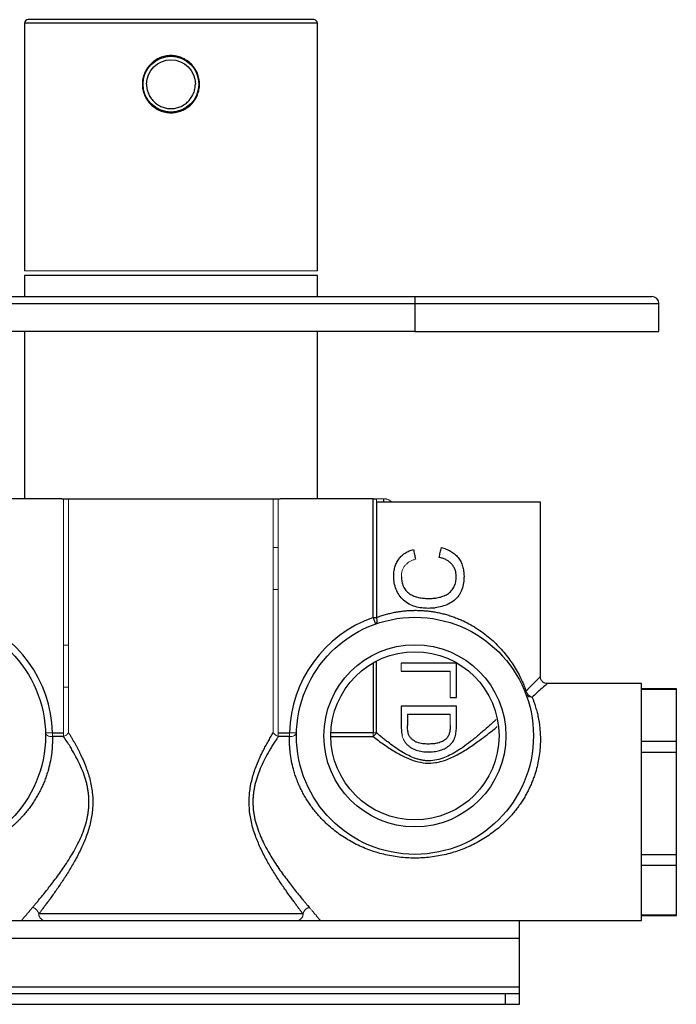
# Model space of a CAD drawing. Units: millimetres. Extents: x 170 to 2362, y 367 to 2184.
# Drawn here: x 1935 to 2029, y 1218 to 1359 of the extents above; entities that cross this region are included whole.
import ezdxf

# ---------------------------------------------------------------- set-up
doc = ezdxf.new("R2010")
doc.units = ezdxf.units.MM

msp = doc.modelspace()

# ---------------------------------------------------------------- linework, layer by layer
at = {"color": 7, "linetype": 'Continuous', "lineweight": 25}
for p, q in [((1935.41, 1358.46), (1935.41, 1322.96)), ((1977.41, 1322.96), (1977.41, 1358.46)), ((1935.41, 1322.26), (1935.41, 1319.26)), ((1936.44, 1322.26), (1935.41, 1322.26)), ((1977.41, 1322.26), (1936.44, 1322.26)), ((1977.41, 1319.26), (1977.41, 1322.26)), ((1921.41, 1319.26), (1991.41, 1319.26)), ((1991.41, 1319.26), (1991.41, 1318.26)), ((1921.41, 1318.26), (1991.41, 1318.26)), ((1991.41, 1318.26), (1991.41, 1314.26)), ((2026.41, 1314.26), (2026.41, 1318.26)), ((1991.41, 1314.26), (1921.41, 1314.26)), ((1935.41, 1314.26), (1935.41, 1290.26)), ((1977.41, 1290.26), (1977.41, 1314.26)), ((1991.41, 1314.26), (2026.41, 1314.26)), ((1940.75, 1290.26), (1927.41, 1290.26)), ((1940.75, 1290.26), (1972.06, 1290.26)), ((1985.41, 1290.26), (1972.06, 1290.26)), ((1985.41, 1290.26), (1985.88, 1290.26)), ((1985.41, 1273.23), (1985.41, 1290.26)), ((1985.88, 1289.76), (1985.88, 1273.23)), ((2009.41, 1289.76), (1985.88, 1289.76)), ((2009.41, 1264.72), (2009.41, 1289.76)), ((1985.41, 1273.23), (1985.74, 1272.28)), ((1985.41, 1273.23), (1985.88, 1273.23)), ((1997.37, 1266.67), (1989.45, 1266.67)), ((1997.37, 1261.74), (1997.37, 1266.67)), ((1989.45, 1265.54), (1996.46, 1265.54)), ((2023.91, 1263.76), (2010.4, 1263.76)), ((2023.91, 1229.76), (2023.91, 1263.76)), ((2028.91, 1263.01), (2023.91, 1263.01)), ((2023.91, 1262.97), (2028.91, 1262.97)), ((2028.91, 1262.97), (2028.91, 1263.01)), ((2028.91, 1255.49), (2028.91, 1262.97)), ((1996.46, 1261.74), (1997.37, 1261.74)), ((1989.45, 1260.51), (1989.45, 1257.78)), ((1997.37, 1260.51), (1989.45, 1260.51)), ((1997.37, 1257.65), (1997.37, 1260.51)), ((1990.35, 1259.38), (1990.35, 1257.76)), ((1990.35, 1259.38), (1996.46, 1259.38)), ((1939.4, 1256.71), (1941, 1256.71)), ((1971.81, 1256.71), (1973.41, 1256.71)), ((1941, 1256.15), (1939.4, 1256.15)), ((1973.41, 1256.15), (1971.81, 1256.15)), ((2023.91, 1255.49), (2028.91, 1255.49)), ((2028.91, 1253.92), (2028.91, 1255.49)), ((2023.91, 1253.92), (2028.91, 1253.92)), ((2028.91, 1239.25), (2028.91, 1253.92)), ((2023.91, 1239.25), (2028.91, 1239.25)), ((2028.91, 1237.71), (2028.91, 1239.25)), ((2023.91, 1237.71), (2028.91, 1237.71)), ((2028.91, 1230.52), (2028.91, 1237.71)), ((1937.47, 1230.76), (1975.34, 1230.76)), ((2028.91, 1230.52), (2023.91, 1230.52)), ((2023.91, 1230.51), (2028.91, 1230.51)), ((2028.91, 1230.51), (2028.91, 1230.52)), ((1906.41, 1229.76), (2006.41, 1229.76)), ((2006.41, 1229.76), (2023.91, 1229.76)), ((2006.41, 1227.26), (2006.41, 1229.76)), ((1906.41, 1227.26), (2006.41, 1227.26)), ((2006.41, 1220.26), (2006.41, 1227.26)), ((1906.41, 1220.26), (2006.41, 1220.26)), ((2006.41, 1219.26), (2006.41, 1220.26)), ((2004.41, 1219.26), (1908.41, 1219.26)), ((2004.41, 1217.76), (2004.41, 1219.26)), ((2006.41, 1219.26), (2004.41, 1219.26)), ((2006.41, 1217.76), (2006.41, 1219.26)), ((1908.41, 1217.76), (2004.41, 1217.76)), ((2004.41, 1217.76), (2006.41, 1217.76))]:
    msp.add_line(p, q, dxfattribs=at)
at = {"color": 8, "linetype": 'Continuous', "lineweight": 25}
for p, q in [((1977.41, 1358.46), (1935.41, 1358.46)), ((1991.41, 1318.26), (2026.41, 1318.26)), ((1985.41, 1266.72), (1985.41, 1256.71)), ((1985.88, 1256.71), (1985.88, 1266.97)), ((1985.41, 1256.71), (1979.36, 1256.71)), ((1979.35, 1256.15), (1985.41, 1256.15))]:
    msp.add_line(p, q, dxfattribs=at)
at = {"color": 144, "linetype": 'Continuous', "lineweight": 18}
for p, q in [((1935.41, 1322.96), (1977.41, 1322.96)), ((1941, 1256.71), (1941, 1290.26)), ((1941.72, 1290.26), (1941.72, 1256.71)), ((1971.09, 1256.71), (1971.09, 1290.26)), ((1971.81, 1290.26), (1971.81, 1256.71)), ((1985.88, 1289.76), (1985.88, 1290.26)), ((1971.81, 1283.26), (1971.09, 1283.26)), ((1971.09, 1277.26), (1971.81, 1277.26)), ((1941.72, 1269.26), (1941, 1269.26)), ((1989.45, 1266.67), (1989.45, 1265.54)), ((1996.46, 1265.54), (1996.46, 1261.74)), ((1941, 1263.26), (1941.72, 1263.26)), ((1996.46, 1259.38), (1996.46, 1257.74)), ((1938.4, 1256.68), (1939.4, 1256.71)), ((1939.4, 1256.71), (1939.4, 1256.15)), ((1941, 1256.71), (1941, 1256.15)), ((1971.81, 1256.71), (1971.81, 1256.15)), ((1974.41, 1256.68), (1973.41, 1256.71)), ((1973.41, 1256.71), (1973.41, 1256.15)), ((1985.41, 1256.15), (1985.41, 1256.71)), ((1985.41, 1256.71), (1985.88, 1256.71))]:
    msp.add_line(p, q, dxfattribs=at)
at = {"color": 144, "linetype": 'Continuous', "lineweight": 18, "flags": 128}
msp.add_lwpolyline([(1985.88, 1290.26), (1986.01, 1290.26), (1986.14, 1290.26), (1986.27, 1290.26), (1986.4, 1290.26), (1986.53, 1290.26), (1986.66, 1290.26), (1986.79, 1290.26), (1986.92, 1290.26)], dxfattribs=at)
at = {"color": 7, "linetype": 'Continuous', "lineweight": 25}
for centre, radius in [((1956.41, 1349.71), 4), ((1921.41, 1256.26), 17), ((1991.41, 1256.26), 17), ((1991.41, 1256.26), 13.06), ((1991.41, 1256.26), 12.06)]:
    msp.add_circle(centre, radius, dxfattribs=at)
for centre, radius, start, end in [((1935.91, 1358.46), 0.5, 90, 180), ((1976.91, 1358.46), 0.5, 0, 90), ((2025.41, 1318.26), 1, 0, 90), ((1921.41, 1256.26), 18, 1.4321, 70.5288), ((1991.41, 1256.26), 18, 109.4712, 178.5679)]:
    msp.add_arc(centre, radius, start, end, dxfattribs=at)
for points, knots in [([(1976.91, 1358.96), (1976.91, 1358.96), (1974.75, 1358.96), (1967.06, 1358.96), (1961.84, 1358.96), (1950.97, 1358.96), (1945.76, 1358.96), (1938.07, 1358.96), (1935.91, 1358.96), (1935.91, 1358.96)], [0, 0, 0, 0, 0.25, 0.25, 0.5, 0.5, 0.75, 0.75, 1, 1, 1, 1]), ([(1956.41, 1353.81), (1956.68, 1353.81), (1956.95, 1353.78), (1957.47, 1353.67), (1957.73, 1353.6), (1958.23, 1353.39), (1958.46, 1353.26), (1958.91, 1352.97), (1959.12, 1352.79), (1959.49, 1352.42), (1959.66, 1352.21), (1959.96, 1351.76), (1960.09, 1351.53), (1960.3, 1351.03), (1960.37, 1350.77), (1960.48, 1350.24), (1960.51, 1349.98), (1960.51, 1349.44), (1960.48, 1349.17), (1960.38, 1348.64), (1960.3, 1348.39), (1960.09, 1347.89), (1959.96, 1347.65), (1959.67, 1347.21), (1959.5, 1347), (1959.12, 1346.62), (1958.91, 1346.45), (1958.47, 1346.15), (1958.23, 1346.02), (1957.73, 1345.82), (1957.48, 1345.74), (1956.95, 1345.63), (1956.68, 1345.61), (1956.14, 1345.61), (1955.87, 1345.63), (1955.34, 1345.74), (1955.08, 1345.82), (1954.59, 1346.02), (1954.35, 1346.15), (1953.91, 1346.45), (1953.7, 1346.62), (1953.32, 1347), (1953.15, 1347.2), (1952.85, 1347.65), (1952.72, 1347.89), (1952.52, 1348.38), (1952.44, 1348.64), (1952.33, 1349.17), (1952.31, 1349.43), (1952.31, 1349.97), (1952.33, 1350.24), (1952.44, 1350.77), (1952.52, 1351.03), (1952.72, 1351.52), (1952.85, 1351.76), (1953.15, 1352.21), (1953.32, 1352.41), (1953.7, 1352.79), (1953.9, 1352.96), (1954.35, 1353.26), (1954.59, 1353.39), (1955.08, 1353.6), (1955.34, 1353.67), (1955.86, 1353.78), (1956.14, 1353.81), (1956.41, 1353.81)], [0, 0, 0, 0, 0.03125, 0.03125, 0.0625, 0.0625, 0.09375, 0.09375, 0.125, 0.125, 0.15625, 0.15625, 0.1875, 0.1875, 0.21875, 0.21875, 0.25, 0.25, 0.28125, 0.28125, 0.3125, 0.3125, 0.34375, 0.34375, 0.375, 0.375, 0.40625, 0.40625, 0.4375, 0.4375, 0.46875, 0.46875, 0.5, 0.5, 0.53125, 0.53125, 0.5625, 0.5625, 0.59375, 0.59375, 0.625, 0.625, 0.65625, 0.65625, 0.6875, 0.6875, 0.71875, 0.71875, 0.75, 0.75, 0.78125, 0.78125, 0.8125, 0.8125, 0.84375, 0.84375, 0.875, 0.875, 0.90625, 0.90625, 0.9375, 0.9375, 0.96875, 0.96875, 1, 1, 1, 1]), ([(1952.91, 1349.71), (1952.91, 1351.64), (1954.48, 1353.21), (1958.34, 1353.21), (1959.91, 1351.64), (1959.91, 1349.71)], [0, 0, 0, 0, 0.5, 0.5, 1, 1, 1, 1]), ([(1952.91, 1349.71), (1952.91, 1349.64), (1952.91, 1349.52), (1952.93, 1349.33), (1952.95, 1349.14), (1952.99, 1348.96), (1953.03, 1348.78), (1953.09, 1348.6), (1953.21, 1348.25), (1953.46, 1347.77), (1953.92, 1347.21), (1954.47, 1346.76), (1955.09, 1346.44), (1955.75, 1346.25), (1956.41, 1346.19), (1957.07, 1346.25), (1957.72, 1346.44), (1958.34, 1346.76), (1958.9, 1347.21), (1959.35, 1347.77), (1959.62, 1348.3), (1959.77, 1348.73), (1959.85, 1349.05), (1959.9, 1349.38), (1959.9, 1349.6), (1959.91, 1349.71)], [0, 0, 0, 0, 0.017293, 0.034459, 0.051547, 0.068608, 0.085692, 0.10285, 0.120131, 0.185085, 0.250088, 0.315043, 0.380046, 0.440006, 0.500014, 0.559975, 0.619983, 0.684937, 0.749941, 0.814895, 0.879898, 0.910031, 0.939913, 0.969812, 1, 1, 1, 1]), ([(1991.41, 1319.26), (1991.6, 1319.26), (1991.97, 1319.26), (1992.54, 1319.26), (1993.1, 1319.26), (1993.67, 1319.26), (1994.23, 1319.26), (1994.79, 1319.26), (1995.36, 1319.26), (1995.92, 1319.26), (1996.48, 1319.26), (1997.04, 1319.26), (1998.49, 1319.26), (2000.82, 1319.26), (2003.98, 1319.26), (2007.07, 1319.26), (2010.06, 1319.26), (2012.88, 1319.26), (2015.49, 1319.26), (2017.84, 1319.26), (2019.9, 1319.26), (2021.65, 1319.26), (2023.05, 1319.26), (2024.13, 1319.26), (2024.72, 1319.26), (2025.02, 1319.26), (2025.16, 1319.26), (2025.27, 1319.26), (2025.35, 1319.26), (2025.4, 1319.26), (2025.4, 1319.26), (2025.41, 1319.26)], [0, 0, 0, 0, 0.010616, 0.021219, 0.031811, 0.042396, 0.052977, 0.063555, 0.074135, 0.084719, 0.095311, 0.105912, 0.116527, 0.178263, 0.240008, 0.304318, 0.368637, 0.434314, 0.500002, 0.565679, 0.631367, 0.695676, 0.759995, 0.821731, 0.883476, 0.902923, 0.922335, 0.941731, 0.961128, 0.980545, 1, 1, 1, 1]), ([(1988.37, 1279.15), (1988.37, 1279.36), (1988.38, 1279.58), (1988.43, 1280.01), (1988.47, 1280.22), (1988.59, 1280.64), (1988.66, 1280.84), (1988.85, 1281.23), (1988.96, 1281.42), (1989.21, 1281.77), (1989.35, 1281.93), (1989.66, 1282.23), (1989.83, 1282.36), (1990.19, 1282.59), (1990.39, 1282.7), (1990.78, 1282.86), (1990.99, 1282.93), (1991.19, 1283)], [0, 0, 0, 0, 0.125, 0.125, 0.25, 0.25, 0.375, 0.375, 0.5, 0.5, 0.625, 0.625, 0.75, 0.75, 0.875, 0.875, 1, 1, 1, 1]), ([(1991.19, 1283), (1991.22, 1282.88), (1991.24, 1282.76), (1991.27, 1282.65), (1991.29, 1282.53), (1991.32, 1282.41), (1991.34, 1282.29), (1991.39, 1282.06), (1991.44, 1281.82), (1991.49, 1281.59)], [0, 0, 0, 0, 0.000360584, 0.000360584, 0.000360584, 0.000721167, 0.000721167, 0.000721167, 0.001442243, 0.001442243, 0.001442243, 0.001442243]), ([(1994.88, 1281.85), (1994.9, 1281.96), (1994.93, 1282.08), (1994.96, 1282.2), (1994.98, 1282.32), (1995.01, 1282.43), (1995.04, 1282.55), (1995.09, 1282.79), (1995.15, 1283.02), (1995.2, 1283.26)], [0, 0, 0, 0, 0.000362005, 0.000362005, 0.000362005, 0.00072401, 0.00072401, 0.00072401, 0.001447952, 0.001447952, 0.001447952, 0.001447952]), ([(1995.2, 1283.26), (1995.43, 1283.19), (1995.66, 1283.12), (1996.1, 1282.96), (1996.31, 1282.86), (1996.72, 1282.62), (1996.92, 1282.49), (1997.27, 1282.19), (1997.44, 1282.02), (1997.74, 1281.65), (1997.87, 1281.45), (1998.09, 1281.03), (1998.18, 1280.81), (1998.32, 1280.36), (1998.37, 1280.13), (1998.43, 1279.65), (1998.44, 1279.41), (1998.45, 1279.17)], [0, 0, 0, 0, 0.125, 0.125, 0.25, 0.25, 0.375, 0.375, 0.5, 0.5, 0.625, 0.625, 0.75, 0.75, 0.875, 0.875, 1, 1, 1, 1]), ([(1997.34, 1279.04), (1997.34, 1279.13), (1997.34, 1279.21), (1997.32, 1279.38), (1997.31, 1279.47), (1997.28, 1279.72), (1997.24, 1279.89), (1997.12, 1280.21), (1997.05, 1280.37), (1996.87, 1280.66), (1996.77, 1280.8), (1996.54, 1281.05), (1996.41, 1281.16), (1996.14, 1281.36), (1995.99, 1281.45), (1995.69, 1281.6), (1995.53, 1281.66), (1995.21, 1281.77), (1995.04, 1281.81), (1994.88, 1281.85)], [0, 0, 0, 0, 0.0625, 0.0625, 0.125, 0.125, 0.25, 0.25, 0.375, 0.375, 0.5, 0.5, 0.625, 0.625, 0.75, 0.75, 0.875, 0.875, 1, 1, 1, 1]), ([(1993.33, 1274.54), (1993.17, 1274.54), (1993.01, 1274.55), (1992.69, 1274.56), (1992.54, 1274.58), (1992.06, 1274.64), (1991.76, 1274.7), (1991.15, 1274.89), (1990.85, 1275.01), (1990.29, 1275.31), (1990.03, 1275.49), (1989.55, 1275.91), (1989.34, 1276.15), (1988.98, 1276.67), (1988.83, 1276.96), (1988.6, 1277.56), (1988.51, 1277.87), (1988.42, 1278.34), (1988.4, 1278.5), (1988.38, 1278.82), (1988.37, 1278.98), (1988.37, 1279.15)], [0, 0, 0, 0, 0.0625, 0.0625, 0.125, 0.125, 0.25, 0.25, 0.375, 0.375, 0.5, 0.5, 0.625, 0.625, 0.75, 0.75, 0.875, 0.875, 0.9375, 0.9375, 1, 1, 1, 1]), ([(1989.47, 1279.08), (1989.49, 1278.84), (1989.5, 1278.61), (1989.58, 1278.15), (1989.65, 1277.92), (1989.84, 1277.49), (1989.97, 1277.29), (1990.27, 1276.93), (1990.45, 1276.77), (1990.73, 1276.57), (1990.83, 1276.51), (1991.04, 1276.4), (1991.15, 1276.35), (1991.47, 1276.23), (1991.7, 1276.16), (1992.16, 1276.05), (1992.39, 1276.01), (1992.86, 1275.97), (1993.09, 1275.96), (1993.33, 1275.95)], [0, 0, 0, 0, 0.125, 0.125, 0.25, 0.25, 0.375, 0.375, 0.5, 0.5, 0.5625, 0.5625, 0.625, 0.625, 0.75, 0.75, 0.875, 0.875, 1, 1, 1, 1]), ([(1998.45, 1279.17), (1998.44, 1278.85), (1998.43, 1278.52), (1998.34, 1277.88), (1998.26, 1277.56), (1998.1, 1277.1), (1998.03, 1276.95), (1997.87, 1276.66), (1997.79, 1276.52), (1997.51, 1276.12), (1997.28, 1275.88), (1996.77, 1275.47), (1996.49, 1275.3), (1995.9, 1275.02), (1995.6, 1274.9), (1994.97, 1274.72), (1994.65, 1274.65), (1994.16, 1274.58), (1993.99, 1274.57), (1993.66, 1274.55), (1993.5, 1274.54), (1993.33, 1274.54)], [0, 0, 0, 0, 0.125, 0.125, 0.25, 0.25, 0.3125, 0.3125, 0.375, 0.375, 0.5, 0.5, 0.625, 0.625, 0.75, 0.75, 0.875, 0.875, 0.9375, 0.9375, 1, 1, 1, 1]), ([(1993.33, 1275.95), (1993.57, 1275.95), (1993.81, 1275.96), (1994.28, 1276), (1994.51, 1276.03), (1994.98, 1276.13), (1995.2, 1276.19), (1995.65, 1276.36), (1995.87, 1276.46), (1996.28, 1276.71), (1996.46, 1276.87), (1996.78, 1277.22), (1996.91, 1277.42), (1997.12, 1277.86), (1997.21, 1278.08), (1997.32, 1278.56), (1997.33, 1278.8), (1997.34, 1279.04)], [0, 0, 0, 0, 0.125, 0.125, 0.25, 0.25, 0.375, 0.375, 0.5, 0.5, 0.625, 0.625, 0.75, 0.75, 0.875, 0.875, 1, 1, 1, 1]), ([(1985.88, 1273.23), (1985.98, 1273.27), (1986.2, 1273.34), (1986.52, 1273.45), (1986.85, 1273.56), (1987.17, 1273.65), (1987.5, 1273.74), (1987.83, 1273.82), (1988.16, 1273.9), (1988.49, 1273.97), (1988.82, 1274.03), (1989.15, 1274.08), (1989.59, 1274.14), (1990.13, 1274.2), (1990.79, 1274.24), (1991.44, 1274.26), (1992.1, 1274.25), (1992.75, 1274.21), (1993.19, 1274.17), (1993.41, 1274.14)], [0, 0, 0, 0, 0.047964, 0.095396, 0.142307, 0.188712, 0.234623, 0.280054, 0.32502, 0.369536, 0.413617, 0.457278, 0.500536, 0.585094, 0.668945, 0.752225, 0.835068, 0.917613, 1, 1, 1, 1]), ([(1993.41, 1274.14), (1993.52, 1274.13), (1993.74, 1274.1), (1994.08, 1274.05), (1994.42, 1273.99), (1994.75, 1273.93), (1995.09, 1273.85), (1995.42, 1273.77), (1995.75, 1273.69), (1996.09, 1273.59), (1996.42, 1273.49), (1996.75, 1273.38), (1997.07, 1273.26), (1997.4, 1273.14), (1997.72, 1273.01), (1998.05, 1272.87), (1998.62, 1272.61), (1999.44, 1272.19), (2000.47, 1271.56), (2001.47, 1270.85), (2002.68, 1269.84), (2004.03, 1268.47), (2005.16, 1266.99), (2005.95, 1265.72), (2006.42, 1264.85), (2006.79, 1264.07), (2007.09, 1263.39), (2007.26, 1262.93), (2007.34, 1262.7)], [0, 0, 0, 0, 0.016213, 0.032469, 0.048775, 0.065139, 0.081568, 0.098068, 0.114648, 0.131313, 0.148071, 0.164928, 0.181892, 0.198967, 0.216161, 0.23348, 0.250929, 0.310534, 0.372035, 0.43562, 0.501463, 0.622878, 0.749552, 0.812494, 0.874795, 0.917869, 0.959593, 1, 1, 1, 1]), ([(1985.88, 1273.23), (1985.91, 1273.12), (1985.93, 1273.01), (1985.95, 1272.8), (1985.95, 1272.7), (1985.92, 1272.52), (1985.9, 1272.44), (1985.83, 1272.33), (1985.79, 1272.3), (1985.74, 1272.28)], [0, 0, 0, 0, 0.25, 0.25, 0.5, 0.5, 0.75, 0.75, 1, 1, 1, 1]), ([(2010.41, 1263.76), (2010.28, 1263.77), (2010.09, 1263.79), (2009.85, 1263.91), (2009.69, 1264.04), (2009.57, 1264.2), (2009.44, 1264.44), (2009.42, 1264.63), (2009.41, 1264.76)], [0, 0, 0, 0, 0.2394568, 0.3683607, 0.5, 0.6316393, 0.7605432, 1, 1, 1, 1]), ([(2008.21, 1261.82), (2008.23, 1261.76), (2008.31, 1261.58), (2008.43, 1261.27), (2008.55, 1260.91), (2008.7, 1260.44), (2008.88, 1259.85), (2009.13, 1258.8), (2009.31, 1257.64), (2009.4, 1256.36), (2009.42, 1255), (2009.26, 1253.22), (2008.87, 1251.52), (2008.5, 1250.38), (2008.27, 1249.76), (2008.01, 1249.14), (2007.72, 1248.53), (2007.41, 1247.93), (2007.07, 1247.33), (2006.82, 1246.95), (2006.7, 1246.76)], [0, 0, 0, 0, 0.017934, 0.062876, 0.097522, 0.125709, 0.192947, 0.251047, 0.376044, 0.440205, 0.501232, 0.628769, 0.75066, 0.786185, 0.821634, 0.857074, 0.892567, 0.928177, 0.963968, 1, 1, 1, 1]), ([(1941.72, 1256.71), (1941.79, 1256.59), (1941.93, 1256.36), (1942.15, 1256), (1942.35, 1255.65), (1942.55, 1255.29), (1942.75, 1254.93), (1942.94, 1254.58), (1943.13, 1254.22), (1943.31, 1253.86), (1943.71, 1253.02), (1944.28, 1251.71), (1944.87, 1249.81), (1945.2, 1247.85), (1945.21, 1245.84), (1944.91, 1243.86), (1944.34, 1241.97), (1943.58, 1240.17), (1942.73, 1238.5), (1941.8, 1236.91), (1940.86, 1235.45), (1939.93, 1234.08), (1939.21, 1233.08), (1938.7, 1232.38), (1938.36, 1231.93), (1938.05, 1231.51), (1937.75, 1231.12), (1937.57, 1230.88), (1937.47, 1230.76)], [0, 0, 0, 0, 0.014491, 0.028809, 0.042959, 0.056944, 0.07077, 0.084442, 0.097967, 0.111348, 0.124593, 0.189554, 0.249682, 0.313185, 0.374975, 0.435683, 0.500324, 0.560777, 0.625677, 0.686979, 0.750167, 0.812981, 0.875228, 0.90082, 0.926065, 0.950992, 0.975627, 1, 1, 1, 1]), ([(1975.34, 1230.76), (1975.29, 1230.82), (1975.2, 1230.93), (1975.06, 1231.12), (1974.91, 1231.31), (1974.76, 1231.51), (1974.6, 1231.72), (1974.44, 1231.94), (1974.28, 1232.16), (1974.11, 1232.39), (1973.93, 1232.62), (1973.53, 1233.17), (1972.88, 1234.09), (1971.95, 1235.45), (1971.01, 1236.92), (1970.08, 1238.51), (1969.23, 1240.18), (1968.47, 1241.98), (1967.91, 1243.86), (1967.6, 1245.84), (1967.61, 1247.84), (1967.94, 1249.8), (1968.53, 1251.69), (1969.13, 1253.11), (1969.64, 1254.13), (1969.98, 1254.78), (1970.34, 1255.43), (1970.71, 1256.08), (1970.96, 1256.49), (1971.09, 1256.71)], [0, 0, 0, 0, 0.012235, 0.024533, 0.036896, 0.04933, 0.061838, 0.074423, 0.087089, 0.099839, 0.112677, 0.125606, 0.187467, 0.249886, 0.313367, 0.374944, 0.439694, 0.500016, 0.564513, 0.625108, 0.686613, 0.749818, 0.809867, 0.874741, 0.898799, 0.923322, 0.948343, 0.973893, 1, 1, 1, 1]), ([(1993.41, 1252.67), (1993.33, 1252.67), (1993.18, 1252.68), (1992.96, 1252.69), (1992.74, 1252.71), (1992.51, 1252.75), (1992.19, 1252.81), (1991.75, 1252.92), (1991.08, 1253.15), (1990.23, 1253.55), (1989.31, 1254.09), (1988.39, 1254.71), (1987.66, 1255.26), (1987.01, 1255.76), (1986.47, 1256.21), (1986.08, 1256.53), (1985.88, 1256.71)], [0, 0, 0, 0, 0.024714, 0.049586, 0.07466, 0.099979, 0.125583, 0.186391, 0.25065, 0.366542, 0.500193, 0.615115, 0.749901, 0.819074, 0.902439, 1, 1, 1, 1]), ([(1990.51, 1256.44), (1990.49, 1256.49), (1990.47, 1256.55), (1990.44, 1256.65), (1990.43, 1256.71), (1990.4, 1256.87), (1990.39, 1256.98), (1990.35, 1257.32), (1990.35, 1257.54), (1990.35, 1257.76)], [0, 0, 0, 0, 0.125, 0.125, 0.25, 0.25, 0.5, 0.5, 1, 1, 1, 1]), ([(1993.36, 1253.95), (1993.63, 1253.95), (1993.89, 1253.96), (1994.4, 1254.02), (1994.66, 1254.07), (1995.16, 1254.21), (1995.41, 1254.3), (1995.87, 1254.53), (1996.1, 1254.67), (1996.4, 1254.91), (1996.49, 1255), (1996.67, 1255.19), (1996.75, 1255.29), (1996.97, 1255.61), (1997.08, 1255.85), (1997.24, 1256.35), (1997.29, 1256.61), (1997.35, 1257.12), (1997.36, 1257.38), (1997.37, 1257.65)], [0, 0, 0, 0, 0.125, 0.125, 0.25, 0.25, 0.375, 0.375, 0.5, 0.5, 0.5625, 0.5625, 0.625, 0.625, 0.75, 0.75, 0.875, 0.875, 1, 1, 1, 1]), ([(1996.46, 1257.74), (1996.46, 1257.57), (1996.46, 1257.4), (1996.43, 1257.06), (1996.41, 1256.89), (1996.33, 1256.56), (1996.28, 1256.41), (1996.16, 1256.18), (1996.12, 1256.1), (1996.02, 1255.97), (1995.97, 1255.91), (1995.91, 1255.85)], [0, 0, 0, 0, 0.25, 0.25, 0.5, 0.5, 0.75, 0.75, 0.875, 0.875, 1, 1, 1, 1]), ([(1939.4, 1256.15), (1939.4, 1256.06), (1939.41, 1255.87), (1939.41, 1255.58), (1939.4, 1255.3), (1939.39, 1255.01), (1939.38, 1254.72), (1939.36, 1254.43), (1939.33, 1254.15), (1939.27, 1253.56), (1939.13, 1252.66), (1938.88, 1251.62), (1938.62, 1250.75), (1938.38, 1250.07), (1938.11, 1249.38), (1937.81, 1248.71), (1937.47, 1248.05), (1937.1, 1247.39), (1936.83, 1246.97), (1936.7, 1246.76)], [0, 0, 0, 0, 0.032536, 0.064726, 0.096579, 0.128101, 0.159301, 0.190187, 0.220768, 0.251051, 0.377276, 0.500971, 0.572224, 0.643234, 0.714154, 0.785137, 0.856338, 0.927909, 1, 1, 1, 1]), ([(1944.65, 1246.76), (1944.65, 1246.85), (1944.65, 1247.05), (1944.63, 1247.34), (1944.61, 1247.63), (1944.58, 1247.93), (1944.55, 1248.22), (1944.5, 1248.52), (1944.45, 1248.82), (1944.39, 1249.12), (1944.25, 1249.73), (1943.96, 1250.67), (1943.49, 1251.85), (1942.92, 1253.02), (1942.4, 1253.95), (1941.92, 1254.76), (1941.49, 1255.44), (1941.17, 1255.9), (1941, 1256.15)], [0, 0, 0, 0, 0.027094, 0.054347, 0.081779, 0.109411, 0.137263, 0.165356, 0.193707, 0.222336, 0.251261, 0.371118, 0.50226, 0.618696, 0.750568, 0.821686, 0.904827, 1, 1, 1, 1]), ([(1971.81, 1256.15), (1971.73, 1256.04), (1971.59, 1255.83), (1971.38, 1255.51), (1971.18, 1255.2), (1970.99, 1254.91), (1970.82, 1254.63), (1970.66, 1254.37), (1970.34, 1253.82), (1969.88, 1253), (1969.32, 1251.83), (1968.85, 1250.65), (1968.54, 1249.64), (1968.37, 1248.87), (1968.28, 1248.34), (1968.21, 1247.81), (1968.17, 1247.28), (1968.17, 1246.93), (1968.16, 1246.76)], [0, 0, 0, 0, 0.042406, 0.082592, 0.120557, 0.156303, 0.18983, 0.221139, 0.250232, 0.383261, 0.50065, 0.630721, 0.749728, 0.801363, 0.852096, 0.902036, 0.951298, 1, 1, 1, 1]), ([(1976.12, 1246.76), (1976.05, 1246.86), (1975.91, 1247.07), (1975.72, 1247.4), (1975.53, 1247.72), (1975.35, 1248.05), (1975.17, 1248.38), (1975.01, 1248.71), (1974.85, 1249.05), (1974.7, 1249.39), (1974.56, 1249.73), (1974.43, 1250.07), (1974.31, 1250.42), (1974.19, 1250.76), (1974.08, 1251.11), (1973.9, 1251.74), (1973.69, 1252.66), (1973.53, 1253.66), (1973.46, 1254.44), (1973.42, 1255.01), (1973.4, 1255.59), (1973.41, 1255.96), (1973.41, 1256.15)], [0, 0, 0, 0, 0.036184, 0.07222, 0.108125, 0.143919, 0.179621, 0.215248, 0.250822, 0.286361, 0.321884, 0.35741, 0.39296, 0.428553, 0.464207, 0.499942, 0.623077, 0.748742, 0.809651, 0.871787, 0.935215, 1, 1, 1, 1]), ([(1993.35, 1255.08), (1993.21, 1255.08), (1993.07, 1255.08), (1992.79, 1255.1), (1992.65, 1255.11), (1992.38, 1255.15), (1992.24, 1255.17), (1991.97, 1255.24), (1991.83, 1255.28), (1991.57, 1255.38), (1991.45, 1255.45), (1991.22, 1255.59), (1991.1, 1255.68), (1990.89, 1255.86), (1990.8, 1255.96), (1990.67, 1256.13), (1990.63, 1256.19), (1990.57, 1256.31), (1990.54, 1256.38), (1990.51, 1256.44)], [0, 0, 0, 0, 0.125, 0.125, 0.25, 0.25, 0.375, 0.375, 0.5, 0.5, 0.625, 0.625, 0.75, 0.75, 0.875, 0.875, 0.9375, 0.9375, 1, 1, 1, 1]), ([(1995.91, 1255.85), (1995.82, 1255.77), (1995.74, 1255.7), (1995.55, 1255.57), (1995.45, 1255.51), (1995.14, 1255.36), (1994.93, 1255.28), (1994.49, 1255.17), (1994.26, 1255.13), (1993.8, 1255.09), (1993.58, 1255.08), (1993.35, 1255.08)], [0, 0, 0, 0, 0.125, 0.125, 0.25, 0.25, 0.5, 0.5, 0.75, 0.75, 1, 1, 1, 1]), ([(1990.12, 1255.2), (1990.17, 1255.14), (1990.22, 1255.09), (1990.32, 1254.98), (1990.37, 1254.93), (1990.54, 1254.78), (1990.66, 1254.69), (1990.9, 1254.52), (1991.04, 1254.45), (1991.31, 1254.32), (1991.44, 1254.27), (1991.87, 1254.12), (1992.16, 1254.05), (1992.61, 1253.99), (1992.76, 1253.97), (1993.06, 1253.95), (1993.21, 1253.95), (1993.36, 1253.95)], [0, 0, 0, 0, 0.0625, 0.0625, 0.125, 0.125, 0.25, 0.25, 0.375, 0.375, 0.5, 0.5, 0.75, 0.75, 0.875, 0.875, 1, 1, 1, 1]), ([(1936.7, 1246.76), (1936.63, 1246.65), (1936.49, 1246.45), (1936.27, 1246.14), (1936.05, 1245.84), (1935.82, 1245.55), (1935.59, 1245.26), (1935.35, 1244.97), (1935.1, 1244.69), (1934.84, 1244.41), (1934.58, 1244.14), (1934.31, 1243.87), (1934.03, 1243.61), (1933.57, 1243.19), (1932.9, 1242.63), (1932, 1241.97), (1931.05, 1241.36), (1929.75, 1240.63), (1928.04, 1239.88), (1925.89, 1239.22), (1923.67, 1238.82), (1921.41, 1238.68), (1919.15, 1238.82), (1916.93, 1239.22), (1914.78, 1239.87), (1913.08, 1240.63), (1911.77, 1241.36), (1910.83, 1241.96), (1909.92, 1242.62), (1909.16, 1243.26), (1908.51, 1243.86), (1907.97, 1244.4), (1907.47, 1244.96), (1906.99, 1245.54), (1906.54, 1246.14), (1906.26, 1246.55), (1906.12, 1246.76)], [0, 0, 0, 0, 0.0102669, 0.0205475, 0.0308466, 0.041169, 0.0515195, 0.0619026, 0.072323, 0.0827855, 0.0932944, 0.1038543, 0.1144697, 0.1251447, 0.1561958, 0.1873999, 0.2187869, 0.2501392, 0.3129606, 0.3748229, 0.4377475, 0.500022, 0.5621263, 0.6249085, 0.686755, 0.7495668, 0.7808766, 0.8122274, 0.8435406, 0.8747056, 0.8960216, 0.9171156, 0.9380233, 0.9587815, 0.9794277, 1, 1, 1, 1]), ([(1936.55, 1231.65), (1936.6, 1231.7), (1936.7, 1231.82), (1936.86, 1232.01), (1937.03, 1232.21), (1937.2, 1232.41), (1937.38, 1232.63), (1937.68, 1232.99), (1938.12, 1233.53), (1938.7, 1234.24), (1939.32, 1235.04), (1939.95, 1235.88), (1940.6, 1236.78), (1941.26, 1237.72), (1941.88, 1238.69), (1942.5, 1239.72), (1943.05, 1240.75), (1943.58, 1241.88), (1944.02, 1243.02), (1944.3, 1244), (1944.46, 1244.73), (1944.54, 1245.24), (1944.6, 1245.75), (1944.64, 1246.25), (1944.65, 1246.59), (1944.65, 1246.76)], [0, 0, 0, 0, 0.019872, 0.040109, 0.060716, 0.081696, 0.103051, 0.124784, 0.184397, 0.248958, 0.306329, 0.374328, 0.436799, 0.499035, 0.566986, 0.623608, 0.690082, 0.74929, 0.814695, 0.874875, 0.900624, 0.925959, 0.950931, 0.975594, 1, 1, 1, 1]), ([(1968.16, 1246.76), (1968.17, 1246.66), (1968.17, 1246.48), (1968.18, 1246.2), (1968.2, 1245.92), (1968.22, 1245.63), (1968.26, 1245.35), (1968.3, 1245.07), (1968.35, 1244.78), (1968.4, 1244.5), (1968.53, 1243.91), (1968.8, 1243.01), (1969.23, 1241.87), (1969.76, 1240.75), (1970.31, 1239.72), (1970.93, 1238.69), (1971.55, 1237.73), (1972.21, 1236.78), (1972.86, 1235.88), (1973.49, 1235.05), (1974.11, 1234.25), (1974.69, 1233.53), (1975.16, 1232.95), (1975.52, 1232.52), (1975.79, 1232.21), (1976.03, 1231.91), (1976.19, 1231.73), (1976.26, 1231.65)], [0, 0, 0, 0, 0.013601, 0.027275, 0.041032, 0.05488, 0.06883, 0.08289, 0.097069, 0.111376, 0.12582, 0.185677, 0.250715, 0.30969, 0.375874, 0.432641, 0.500783, 0.563471, 0.625781, 0.693101, 0.749956, 0.814982, 0.874986, 0.907505, 0.939174, 0.970002, 1, 1, 1, 1]), ([(2006.7, 1246.76), (2006.63, 1246.65), (2006.49, 1246.45), (2006.27, 1246.14), (2006.05, 1245.84), (2005.82, 1245.55), (2005.59, 1245.26), (2005.35, 1244.97), (2005.1, 1244.69), (2004.84, 1244.41), (2004.58, 1244.14), (2004.31, 1243.87), (2004.03, 1243.61), (2003.57, 1243.19), (2002.9, 1242.63), (2002, 1241.97), (2001.05, 1241.36), (1999.75, 1240.63), (1998.04, 1239.87), (1995.88, 1239.22), (1993.66, 1238.82), (1991.4, 1238.68), (1989.14, 1238.82), (1986.93, 1239.22), (1984.78, 1239.87), (1982.73, 1240.78), (1980.81, 1241.93), (1979.43, 1243.01), (1978.51, 1243.86), (1977.97, 1244.4), (1977.47, 1244.96), (1976.99, 1245.54), (1976.54, 1246.14), (1976.26, 1246.55), (1976.12, 1246.76)], [0, 0, 0, 0, 0.010255, 0.020524, 0.030812, 0.041122, 0.051461, 0.061833, 0.072241, 0.082692, 0.093189, 0.103737, 0.11434, 0.125002, 0.156089, 0.18733, 0.218761, 0.250157, 0.313169, 0.375215, 0.437984, 0.500107, 0.562225, 0.625022, 0.686886, 0.749715, 0.812334, 0.874724, 0.896037, 0.917128, 0.938032, 0.958788, 0.979431, 1, 1, 1, 1])]:
    msp.add_open_spline(points, degree=3, knots=knots, dxfattribs=at)
at = {"color": 8, "linetype": 'Continuous', "lineweight": 25}
for points, knots in [([(1986.92, 1290.26), (1986.92, 1290.13), (1986.91, 1289.95), (1986.88, 1289.8), (1986.87, 1289.76)], [0, 0, 0, 0, 0.716111, 1, 1, 1, 1]), ([(2007.34, 1262.7), (2007.68, 1263.03), (2008.32, 1263.67), (2008.98, 1264.33), (2009.37, 1264.72), (2009.37, 1264.72), (2009.37, 1264.72)], [0, 0, 0, 0, 0.28008, 0.542384, 0.815674, 1, 1, 1, 1]), ([(2010.4, 1263.75), (2010.39, 1263.74), (2010.38, 1263.73), (2010.12, 1263.5), (2009.5, 1262.95), (2008.65, 1262.2), (2008.21, 1261.82)], [0, 0, 0, 0, 0.149288, 0.31934, 0.648756, 1, 1, 1, 1]), ([(2003.06, 1258.6), (2002.94, 1258.48), (2002.62, 1258.19), (2001.98, 1257.61), (2001.07, 1256.82), (1999.99, 1255.9), (1998.84, 1255.01), (1997.74, 1254.23), (1996.68, 1253.6), (1995.65, 1253.11), (1994.57, 1252.75), (1993.79, 1252.7), (1993.41, 1252.67)], [0, 0, 0, 0, 0.048644, 0.121316, 0.238285, 0.376417, 0.49728, 0.616721, 0.71965, 0.808353, 0.904432, 1, 1, 1, 1]), ([(1985.41, 1256.15), (1985.91, 1255.78), (1986.9, 1255.04), (1988.48, 1254), (1990, 1253.16), (1991.49, 1252.59), (1992.93, 1252.3), (1994.16, 1252.36), (1995.11, 1252.56), (1996.17, 1252.89), (1997.54, 1253.53), (1999.15, 1254.52), (2000.92, 1255.77), (2002.29, 1256.82), (2003.09, 1257.47), (2003.23, 1257.6)], [0, 0, 0, 0, 0.094699, 0.188956, 0.277606, 0.347224, 0.41674, 0.486042, 0.519913, 0.555672, 0.644023, 0.737471, 0.831332, 0.968312, 1, 1, 1, 1])]:
    msp.add_open_spline(points, degree=3, knots=knots, dxfattribs=at)
at = {"color": 144, "linetype": 'Continuous', "lineweight": 18}
for points, knots in [([(1988.14, 1289.76), (1988.11, 1289.78), (1988.03, 1289.86), (1987.89, 1289.97), (1987.73, 1290.06), (1987.58, 1290.13), (1987.42, 1290.19), (1987.24, 1290.23), (1987.07, 1290.25), (1986.96, 1290.26), (1986.92, 1290.26)], [0, 0, 0, 0, 0.090245, 0.253236, 0.378044, 0.498468, 0.619877, 0.744475, 0.915159, 1, 1, 1, 1]), ([(1991.49, 1281.59), (1991.35, 1281.54), (1991.21, 1281.5), (1990.95, 1281.39), (1990.82, 1281.33), (1990.56, 1281.19), (1990.44, 1281.1), (1990.21, 1280.92), (1990.11, 1280.82), (1989.92, 1280.6), (1989.83, 1280.48), (1989.69, 1280.22), (1989.64, 1280.09), (1989.55, 1279.81), (1989.52, 1279.66), (1989.48, 1279.37), (1989.48, 1279.22), (1989.47, 1279.08)], [0, 0, 0, 0, 0.125, 0.125, 0.25, 0.25, 0.375, 0.375, 0.5, 0.5, 0.625, 0.625, 0.75, 0.75, 0.875, 0.875, 1, 1, 1, 1]), ([(2007.28, 1262.34), (2007.26, 1262.39), (2007.26, 1262.45), (2007.28, 1262.57), (2007.3, 1262.64), (2007.34, 1262.7)], [0, 0, 0, 0, 0.5, 0.5, 1, 1, 1, 1]), ([(2008.21, 1261.82), (2008.12, 1261.81), (2008.02, 1261.81), (2007.82, 1261.85), (2007.72, 1261.89), (2007.55, 1261.98), (2007.48, 1262.05), (2007.36, 1262.19), (2007.31, 1262.26), (2007.28, 1262.34)], [0, 0, 0, 0, 0.25, 0.25, 0.5, 0.5, 0.75, 0.75, 1, 1, 1, 1]), ([(2007.34, 1262.7), (2007.36, 1262.61), (2007.4, 1262.51), (2007.51, 1262.31), (2007.58, 1262.22), (2007.74, 1262.05), (2007.83, 1261.98), (2008.02, 1261.87), (2008.12, 1261.84), (2008.21, 1261.82)], [0, 0, 0, 0, 0.25, 0.25, 0.5, 0.5, 0.75, 0.75, 1, 1, 1, 1]), ([(1939.4, 1256.15), (1939.28, 1256.15), (1939.16, 1256.16), (1938.91, 1256.21), (1938.8, 1256.25), (1938.6, 1256.35), (1938.53, 1256.41), (1938.43, 1256.55), (1938.4, 1256.62), (1938.4, 1256.68)], [0, 0, 0, 0, 0.25, 0.25, 0.5, 0.5, 0.75, 0.75, 1, 1, 1, 1]), ([(1941.72, 1256.71), (1941.64, 1256.6), (1941.53, 1256.49), (1941.28, 1256.3), (1941.14, 1256.21), (1941, 1256.15)], [0, 0, 0, 0, 0.5, 0.5, 1, 1, 1, 1]), ([(1971.81, 1256.15), (1971.68, 1256.21), (1971.53, 1256.3), (1971.28, 1256.49), (1971.17, 1256.6), (1971.09, 1256.71)], [0, 0, 0, 0, 0.5, 0.5, 1, 1, 1, 1]), ([(1974.41, 1256.68), (1974.41, 1256.62), (1974.39, 1256.55), (1974.29, 1256.41), (1974.21, 1256.35), (1974.02, 1256.25), (1973.9, 1256.21), (1973.66, 1256.16), (1973.53, 1256.15), (1973.41, 1256.15)], [0, 0, 0, 0, 0.25, 0.25, 0.5, 0.5, 0.75, 0.75, 1, 1, 1, 1]), ([(1985.41, 1256.15), (1985.49, 1256.23), (1985.58, 1256.31), (1985.74, 1256.5), (1985.82, 1256.61), (1985.88, 1256.71)], [0, 0, 0, 0, 0.5, 0.5, 1, 1, 1, 1]), ([(1989.56, 1256.36), (1989.59, 1256.26), (1989.61, 1256.15), (1989.68, 1255.94), (1989.72, 1255.84), (1989.82, 1255.65), (1989.87, 1255.55), (1989.99, 1255.37), (1990.05, 1255.29), (1990.12, 1255.2)], [0, 0, 0, 0, 0.25, 0.25, 0.5, 0.5, 0.75, 0.75, 1, 1, 1, 1]), ([(1934.95, 1229.76), (1934.95, 1229.76), (1934.95, 1229.76), (1934.96, 1229.77), (1934.98, 1229.79), (1935, 1229.82), (1935.03, 1229.85), (1935.07, 1229.9), (1935.11, 1229.95), (1935.16, 1230.01), (1935.22, 1230.07), (1935.28, 1230.15), (1935.37, 1230.25), (1935.49, 1230.4), (1935.66, 1230.59), (1935.85, 1230.82), (1936.06, 1231.07), (1936.29, 1231.34), (1936.46, 1231.54), (1936.55, 1231.65)], [0, 0, 0, 0, 0.0439901, 0.0880203, 0.132105, 0.1762587, 0.2204955, 0.2648298, 0.3092755, 0.3538469, 0.3985576, 0.4434216, 0.4884524, 0.5712969, 0.6550053, 0.7396556, 0.8253233, 0.9120814, 1, 1, 1, 1]), ([(1937.13, 1231.32), (1937.11, 1231.34), (1937.06, 1231.39), (1936.99, 1231.44), (1936.93, 1231.48), (1936.89, 1231.51), (1936.85, 1231.53), (1936.83, 1231.55), (1936.78, 1231.58), (1936.68, 1231.62), (1936.59, 1231.64), (1936.55, 1231.65)], [0, 0, 0, 0, 0.150065, 0.276999, 0.380779, 0.461708, 0.520215, 0.556715, 0.57151, 0.809831, 1, 1, 1, 1]), ([(1937.47, 1230.76), (1937.47, 1230.76), (1937.46, 1230.76), (1937.45, 1230.77), (1937.44, 1230.8), (1937.43, 1230.83), (1937.41, 1230.87), (1937.39, 1230.91), (1937.35, 1231), (1937.28, 1231.14), (1937.18, 1231.25), (1937.13, 1231.32)], [0, 0, 0, 0, 0.03472, 0.073995, 0.120627, 0.176538, 0.243063, 0.321186, 0.41166, 0.657445, 1, 1, 1, 1]), ([(1975.68, 1231.32), (1975.66, 1231.29), (1975.62, 1231.24), (1975.56, 1231.17), (1975.51, 1231.09), (1975.47, 1231.03), (1975.44, 1230.96), (1975.41, 1230.9), (1975.39, 1230.85), (1975.37, 1230.8), (1975.35, 1230.76), (1975.34, 1230.76), (1975.34, 1230.76)], [0, 0, 0, 0, 0.143763, 0.2763214, 0.3973033, 0.5066151, 0.6043898, 0.6909425, 0.8010023, 0.8863653, 0.9506214, 1, 1, 1, 1]), ([(1976.26, 1231.65), (1976.23, 1231.64), (1976.17, 1231.62), (1976.06, 1231.58), (1975.94, 1231.52), (1975.81, 1231.44), (1975.73, 1231.36), (1975.68, 1231.32)], [0, 0, 0, 0, 0.1431923, 0.3140326, 0.5138061, 0.7428637, 1, 1, 1, 1]), ([(1976.26, 1231.65), (1976.31, 1231.59), (1976.41, 1231.48), (1976.54, 1231.32), (1976.67, 1231.17), (1976.79, 1231.02), (1976.91, 1230.89), (1977.02, 1230.76), (1977.12, 1230.64), (1977.22, 1230.52), (1977.31, 1230.42), (1977.39, 1230.32), (1977.49, 1230.2), (1977.59, 1230.08), (1977.69, 1229.96), (1977.77, 1229.87), (1977.82, 1229.8), (1977.86, 1229.76), (1977.86, 1229.76), (1977.86, 1229.76)], [0, 0, 0, 0, 0.048105, 0.095856, 0.143264, 0.19034, 0.237096, 0.283544, 0.329695, 0.375562, 0.421157, 0.466493, 0.511584, 0.594003, 0.675901, 0.757363, 0.838475, 0.919325, 1, 1, 1, 1]), ([(1937.47, 1230.76), (1937.47, 1230.75), (1937.47, 1230.74), (1937.46, 1230.72), (1937.46, 1230.69), (1937.46, 1230.65), (1937.46, 1230.6), (1937.46, 1230.55), (1937.47, 1230.49), (1937.49, 1230.43), (1937.52, 1230.35), (1937.55, 1230.28), (1937.6, 1230.2), (1937.66, 1230.12), (1937.7, 1230.07), (1937.73, 1230.04)], [0, 0, 0, 0, 0.030028, 0.064673, 0.105835, 0.154655, 0.21182, 0.277755, 0.352736, 0.436949, 0.530524, 0.633557, 0.746115, 0.86825, 1, 1, 1, 1]), ([(1974.42, 1229.76), (1974.44, 1229.76), (1974.51, 1229.76), (1974.61, 1229.78), (1974.73, 1229.81), (1974.9, 1229.88), (1975.01, 1229.98), (1975.09, 1230.04)], [0, 0, 0, 0, 0.116743, 0.262622, 0.437727, 0.600484, 1, 1, 1, 1]), ([(1975.09, 1230.04), (1975.11, 1230.07), (1975.15, 1230.11), (1975.2, 1230.17), (1975.25, 1230.25), (1975.29, 1230.34), (1975.33, 1230.44), (1975.35, 1230.54), (1975.36, 1230.62), (1975.36, 1230.68), (1975.35, 1230.73), (1975.34, 1230.75), (1975.34, 1230.76)], [0, 0, 0, 0, 0.115312, 0.214721, 0.298231, 0.45343, 0.587121, 0.707534, 0.80688, 0.886513, 0.949085, 1, 1, 1, 1]), ([(1970.19, 1229.76), (1970.11, 1229.76), (1969.85, 1229.76), (1969.45, 1229.76), (1968.98, 1229.76), (1968.28, 1229.76), (1967.54, 1229.76), (1966.7, 1229.76), (1966.07, 1229.76), (1965.36, 1229.76), (1964.63, 1229.76), (1964.13, 1229.76), (1963.89, 1229.76)], [0, 0, 0, 0, 0.041823, 0.143531, 0.218303, 0.287715, 0.498922, 0.575263, 0.681448, 0.787632, 0.893816, 1, 1, 1, 1])]:
    msp.add_open_spline(points, degree=3, knots=knots, dxfattribs=at)
at = {"color": 7, "linetype": 'Continuous', "lineweight": 25}
for points in [[(1993.41, 1268.1), (1993.41, 1268.1), (1993.42, 1268.1), (1993.42, 1268.1)], [(1989.45, 1257.78), (1989.45, 1257.3), (1989.46, 1256.83), (1989.56, 1256.36)]]:
    msp.add_open_spline(points, degree=3, dxfattribs=at)
at = {"color": 144, "linetype": 'Continuous', "lineweight": 18}
msp.add_open_spline([(1937.73, 1230.04), (1937.91, 1229.86), (1938.15, 1229.76), (1938.4, 1229.76)], degree=3, dxfattribs=at)

doc.saveas('drawing.dxf')
